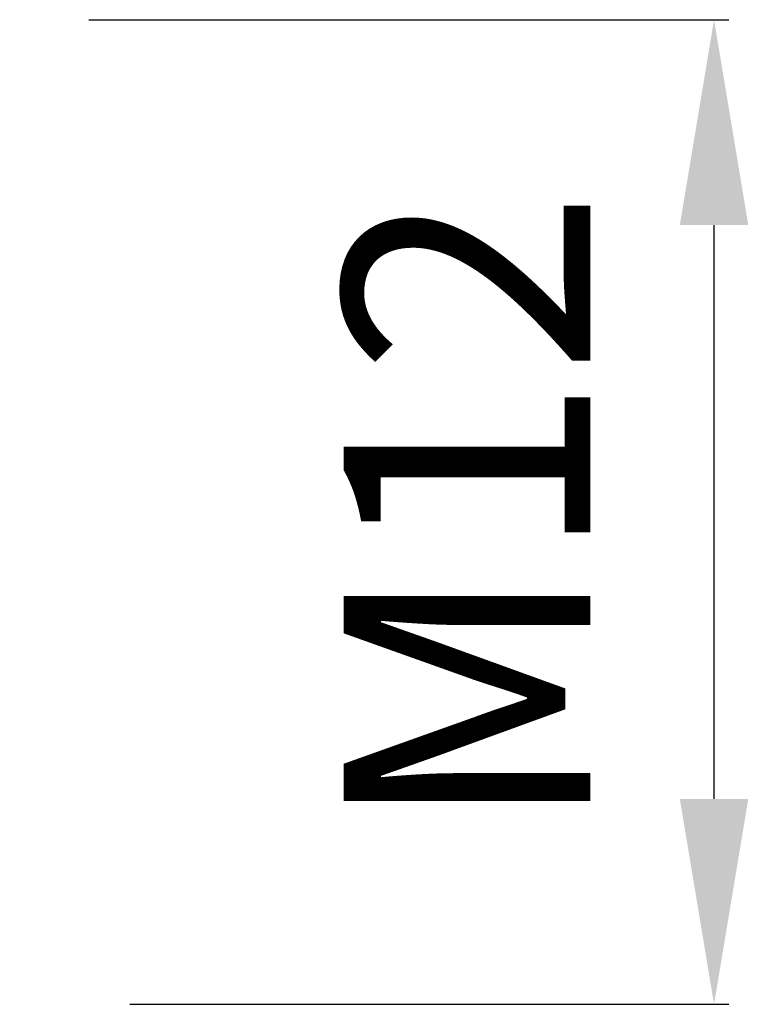
# Model space of a CAD drawing. Extents: x 153 to 378, y 109 to 241.
# Drawn here: x 369 to 378, y 132 to 144 of the extents above; entities that cross this region are included whole.
import ezdxf

# ---------------------------------------------------------------- set-up
doc = ezdxf.new("R2010")
doc.units = 0
doc.header["$MEASUREMENT"] = 0
doc.header["$PDMODE"] = 2
doc.header["$PDSIZE"] = -0.01
doc.linetypes.add('HIDDENNEW0', pattern=[4.5, 1.5, -1.5, 1.5])
doc.layers.get('Defpoints').update_dxf_attribs({"linetype": 'CONTINUOUS'})
doc.layers.add('TRACCIA', color=1, linetype='HIDDENNEW0')
doc.styles.add('QUOTE', font='ARIAL.TTF', dxfattribs={"height": 3})
doc.dimstyles.new('QUOTE', dxfattribs={"dimscale": 0, "dimtxt": 2.5, "dimasz": 2.5, "dimexe": 0.18, "dimexo": 1, "dimgap": 1.5, "dimtad": 1, "dimdec": 1, "dimlfac": 0.5, "dimzin": 0, "dimdsep": 46, "dimtxsty": 'QUOTE', "dimcen": 0.09, "dimadec": 0, "dimazin": 0, "dimtm": -0.1, "dimtfac": 0.5, "dimtdec": 1, "dimtmove": 0, "dimatfit": 0, "dimfxl": 0, "dimtolj": 2, "dimtzin": 0, "dimarcsym": 0})

# ---------------------------------------------------------------- blocks, each defined once
blk = doc.blocks.new('*D4')
at = {"layer": 'Defpoints', "color": 0, "linetype": 'Continuous'}
for p in [(368.637, 144.303), (377.244, 144.303), (369.137, 132.316)]:
    blk.add_point(p, dxfattribs=at)
at = {"layer": 'TRACCIA', "color": 0, "linetype": 'Continuous', "lineweight": -2}
for p, q in [((369.637, 144.303), (377.424, 144.303)), ((377.244, 134.816), (377.244, 141.803)), ((370.137, 132.316), (377.424, 132.316))]:
    blk.add_line(p, q, dxfattribs=at)
at = {"layer": 'TRACCIA', "color": 0, "linetype": 'Continuous'}
for points in [[(376.828, 141.803), (377.661, 141.803), (377.244, 144.303)], [(376.828, 134.816), (377.661, 134.816), (377.244, 132.316)]]:
    blk.add_solid(points, dxfattribs=at)
at = {"layer": 'TRACCIA', "color": 0, "linetype": 'Continuous', "insert": (374.238, 138.31), "char_height": 3, "attachment_point": 5, "rotation": 90, "style": 'QUOTE'}
blk.add_mtext('\\A2;M12', dxfattribs=at)

msp = doc.modelspace()

# ---------------------------------------------------------------- dimensions: what is measured, and where the dimension line sits
at = {"layer": 'TRACCIA', "color": 0, "linetype": 'Continuous'}
dim = msp.add_linear_dim(base=(377.244, 144.303), p1=(369.137, 132.316), p2=(368.637, 144.303), angle=90, text='M12', dimstyle='QUOTE', override={"dimscale": 1}, dxfattribs=at)
dim.commit()
dim.dimension.update_dxf_attribs({"geometry": '*D4', "text_midpoint": (374.238, 138.31)})

doc.saveas('drawing.dxf')
